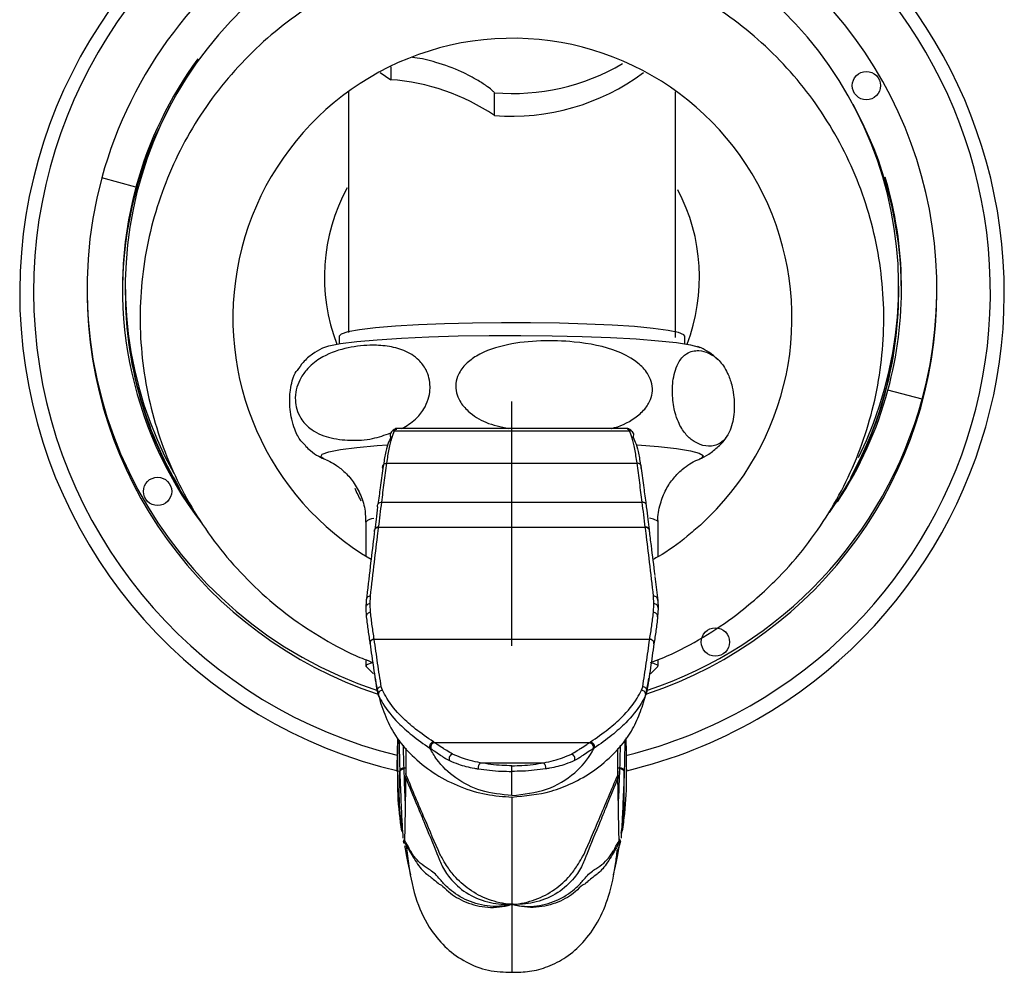
# Model space of a CAD drawing. Units: millimetres. Extents: x 112 to 200, y -58 to 237.
# Drawn here: x 114 to 148, y -58 to -25 of the extents above; entities that cross this region are included whole.
import ezdxf

# ---------------------------------------------------------------- set-up
doc = ezdxf.new("R2010")
doc.units = ezdxf.units.MM

msp = doc.modelspace()

# ---------------------------------------------------------------- linework, layer by layer
at = {"color": 7, "linetype": 'Continuous', "lineweight": 25}
for p, q in [((126.29, -26.708), (126.658, -26.967)), ((126.658, -26.512), (126.658, -26.967)), ((125.164, -27.397), (125.164, -35.881)), ((130.318, -28.228), (130.318, -27.426)), ((136.714, -36.057), (136.714, -27.39)), ((117.667, -30.752), (116.46, -30.426)), ((115.939, -34.334), (115.939, -34.45)), ((117.289, -34.253), (117.289, -34.432)), ((144.589, -34.432), (144.589, -34.253)), ((145.939, -34.45), (145.939, -34.334)), ((124.839, -36.012), (124.839, -36.286)), ((137.039, -36.286), (137.039, -36.012)), ((145.418, -38.241), (144.211, -37.915)), ((135.008, -39.27), (126.87, -39.27)), ((126.717, -39.349), (126.72, -39.346)), ((126.788, -39.351), (126.824, -39.304)), ((126.788, -39.351), (135.09, -39.351)), ((126.824, -39.304), (126.833, -39.295)), ((135.053, -39.304), (135.045, -39.295)), ((135.09, -39.351), (135.053, -39.304)), ((135.161, -39.349), (135.158, -39.346)), ((126.522, -40.497), (126.522, -40.497)), ((126.522, -40.497), (135.356, -40.497)), ((135.356, -40.497), (135.356, -40.497)), ((126.342, -41.872), (126.342, -41.872)), ((126.342, -41.872), (135.536, -41.872)), ((135.536, -41.872), (135.536, -41.872)), ((125.784, -42.572), (125.784, -43.78)), ((136.094, -43.798), (136.094, -42.572)), ((126.231, -42.759), (126.232, -42.754)), ((126.232, -42.754), (135.646, -42.754)), ((135.646, -42.759), (135.646, -42.754)), ((135.984, -44.49), (136.085, -45.344)), ((125.793, -45.344), (125.78, -45.615)), ((125.928, -45.456), (125.941, -45.188)), ((125.946, -45.762), (125.928, -45.456)), ((135.932, -45.762), (135.95, -45.456)), ((135.95, -45.456), (135.936, -45.188)), ((136.085, -45.344), (136.098, -45.615)), ((125.78, -45.615), (125.797, -45.922)), ((136.098, -45.615), (136.08, -45.922)), ((126.076, -46.709), (126.076, -46.706)), ((126.076, -46.709), (135.802, -46.709)), ((135.802, -46.709), (135.802, -46.706)), ((125.784, -47.429), (125.784, -47.652)), ((136.094, -47.652), (136.094, -47.427)), ((125.799, -47.683), (126.049, -47.931)), ((135.829, -47.931), (136.078, -47.683)), ((126.178, -48.556), (126.221, -48.689)), ((126.365, -48.509), (126.325, -48.384)), ((135.513, -48.509), (135.553, -48.384)), ((135.7, -48.556), (135.657, -48.689)), ((128.202, -50.356), (133.676, -50.356)), ((127.208, -51.4), (127.201, -50.554)), ((134.67, -51.4), (134.676, -50.559)), ((129.818, -51.069), (132.06, -51.069)), ((127.129, -51.28), (127.128, -51.249)), ((127.205, -51.5), (127.208, -51.4)), ((130.939, -51.371), (130.939, -51.172)), ((134.673, -51.5), (134.67, -51.4)), ((134.749, -51.28), (134.75, -51.249)), ((127.187, -51.553), (127.187, -51.563)), ((127.19, -52.08), (127.198, -51.612)), ((127.198, -51.6), (127.205, -51.5)), ((127.198, -51.612), (127.198, -51.6)), ((134.68, -51.6), (134.673, -51.5)), ((134.68, -51.612), (134.68, -51.6)), ((134.688, -52.08), (134.68, -51.612)), ((126.981, -52.946), (127.079, -53.552)), ((127.046, -53.469), (127.002, -52.945)), ((134.799, -53.552), (134.897, -52.946)), ((127.096, -53.838), (127.117, -53.897)), ((127.136, -53.874), (127.141, -53.867)), ((127.148, -53.89), (127.141, -53.867)), ((134.73, -53.89), (134.737, -53.867)), ((134.741, -53.874), (134.737, -53.867)), ((127.117, -53.901), (127.118, -53.902)), ((127.136, -53.874), (127.148, -53.89)), ((134.741, -53.874), (134.73, -53.89)), ((134.761, -53.901), (134.759, -53.902))]:
    msp.add_line(p, q, dxfattribs=at)
at = {"color": 7, "linetype": 'Continuous'}
msp.add_line((130.939, -46.942), (130.939, -38.316), dxfattribs=at)
at = {"color": 8, "linetype": 'Continuous', "lineweight": 25}
for p, q in [((126.833, -39.295), (126.872, -39.299)), ((135.045, -39.295), (135.006, -39.299)), ((127.128, -51.249), (127.207, -51.249)), ((134.671, -51.249), (134.75, -51.249))]:
    msp.add_line(p, q, dxfattribs=at)
at = {"color": 7, "linetype": 'Continuous', "lineweight": 25, "flags": 128}
for points in [[(128.557, -35.577), (127.642, -35.614), (126.822, -35.663), (126.121, -35.722), (125.558, -35.789), (125.15, -35.863), (124.908, -35.941), (124.839, -36.012)], [(137.039, -36.012), (137.006, -35.963), (136.812, -35.884), (136.448, -35.809), (135.927, -35.74), (135.262, -35.678), (134.472, -35.626), (133.581, -35.586), (132.614, -35.557), (131.598, -35.542), (130.564, -35.54), (129.54, -35.552), (128.557, -35.577)], [(124.299, -36.416), (124.478, -36.359), (124.887, -36.279), (125.462, -36.205), (126.186, -36.139), (127.04, -36.083), (128, -36.039), (129.04, -36.008), (130.132, -35.991), (131.246, -35.988), (132.352, -35.999), (133.419, -36.024), (134.418, -36.062), (135.323, -36.113), (136.108, -36.174), (136.752, -36.244), (137.237, -36.322), (137.551, -36.405), (137.575, -36.415)], [(124.301, -40.344), (124.194, -40.268), (124.244, -40.182), (124.478, -40.098), (124.887, -40.017), (125.462, -39.943), (126.186, -39.878), (126.55, -39.852)], [(135.357, -39.854), (136.108, -39.913), (136.752, -39.983), (137.237, -40.061), (137.551, -40.144), (137.684, -40.23), (137.634, -40.316), (137.572, -40.346)], [(125.799, -47.683), (125.795, -47.678), (125.82, -47.604), (126.017, -47.533)], [(135.882, -47.538), (135.932, -47.552), (136.083, -47.625), (136.078, -47.683)], [(134.67, -51.4), (134.681, -51.376), (134.684, -51.359)], [(127.198, -51.612), (127.188, -51.583), (127.187, -51.563)], [(127.205, -51.5), (127.194, -51.473), (127.192, -51.448)], [(134.68, -51.612), (134.69, -51.583), (134.691, -51.563)], [(134.685, -51.448), (134.685, -51.445), (134.685, -51.444)], [(127.157, -53.815), (127.147, -53.78), (127.146, -53.753)], [(134.72, -53.815), (134.73, -53.78), (134.732, -53.753)]]:
    msp.add_lwpolyline(points, dxfattribs=at)
at = {"color": 8, "linetype": 'Continuous', "lineweight": 25, "flags": 128}
for points in [[(136.094, -42.572), (136.083, -42.546), (135.932, -42.473), (135.794, -42.438)], [(127.198, -51.6), (127.189, -51.571), (127.187, -51.548)], [(134.673, -51.5), (134.684, -51.473), (134.685, -51.448)], [(134.68, -51.6), (134.689, -51.571), (134.691, -51.549)]]:
    msp.add_lwpolyline(points, dxfattribs=at)
at = {"color": 7, "linetype": 'Continuous', "lineweight": 25}
for centre in [(143.45, -27.174), (118.429, -41.492), (138.12, -46.806)]:
    msp.add_circle(centre, 0.5, dxfattribs=at)
for centre, radius, start, end in [((130.878, -34.499), 17.316, 115.9777, 256.9336), ((131.009, -34.496), 17.309, 299.7261, 63.7992), ((130.894, -34.351), 14.958, 120.7342, 164.7912), ((131, -34.336), 14.937, 344.8445, 59.9014), ((130.998, -34.252), 13.589, 333.5786, 59.4007), ((130.876, -34.251), 13.586, 122.6938, 209.0641), ((130.956, -35.372), 9.868, 312.2298, 239.6294), ((130.881, -34.341), 13.693, 143.6554, 164.805), ((130.939, -19.683), 7.769, 265.4138, 300.1904), ((130.94, -20.487), 7.766, 265.4086, 306.6965), ((126.123, -34.462), 7.515, 56.0647, 85.9171), ((130.866, -34.463), 13.677, 151.0482, 179.9952), ((131.012, -34.463), 13.676, 0.0042, 28.9523), ((130.89, -34.329), 14.949, 164.8678, 251.6968), ((131.019, -34.334), 13.67, 344.8099, 16.6888), ((130.866, -34.334), 13.677, 164.8182, 217.1563), ((130.899, -34.436), 14.96, 180.0537, 251.5934), ((130.868, -34.431), 13.579, 180.0056, 210.8337), ((130.98, -34.437), 14.959, 288.4032, 359.9496), ((131.012, -34.431), 13.577, 331.0835, 359.9955), ((131, -34.328), 13.689, 326.6024, 344.8072), ((130.97, -34.308), 14.974, 288.4952, 344.7733), ((126.787, -39.499), 0.149, 148.3548, 212.4064), ((126.832, -39.444), 0.149, 89.8265, 140.2395), ((135.046, -39.444), 0.149, 39.7859, 90.1735), ((135.091, -39.499), 0.149, 327.5949, 30.8923), ((128.332, -40.257), 3.143, 200.9042, 209.9201), ((126.224, -42.896), 0.143, 86.6747, 170.0802), ((135.654, -42.896), 0.143, 10.4008, 93.3125), ((125.921, -45.599), 0.143, 87.3505, 186.4831), ((125.932, -45.327), 0.139, 86.0173, 186.7823), ((135.946, -45.327), 0.139, 353.2177, 93.9827), ((135.956, -45.599), 0.143, 353.5169, 92.6495), ((125.941, -45.907), 0.145, 88.2706, 186.2396), ((135.937, -45.907), 0.145, 353.7604, 91.7294), ((126.073, -46.855), 0.146, 88.8027, 186.3752), ((135.805, -46.855), 0.146, 353.6248, 91.1973), ((126.322, -48.53), 0.146, 88.8943, 190.315), ((126.371, -48.661), 0.152, 92.1186, 190.4333), ((135.507, -48.661), 0.152, 349.5667, 87.8814), ((135.556, -48.53), 0.146, 349.685, 91.1057), ((130.944, -34.412), 17.413, 283.4645, 299.7772), ((128.891, -50.923), 0.172, 106.0483, 202.0596), ((129.999, -51.246), 0.253, 135.6139, 188.748), ((131.879, -51.246), 0.253, 351.252, 44.3861), ((132.987, -50.923), 0.172, 337.9404, 73.9517), ((127.118, -51.39), 0.141, 85.7726, 172.9464), ((134.76, -51.39), 0.141, 7.0536, 94.2274)]:
    msp.add_arc(centre, radius, start, end, dxfattribs=at)
at = {"color": 8, "linetype": 'Continuous', "lineweight": 25}
for centre, radius, start, end in [((130.878, -34.453), 16.827, 117.1781, 256.2883), ((131.008, -34.45), 16.82, 299.7228, 62.8441), ((130.902, -33.933), 6.583, 151.3576, 201.0703), ((130.976, -33.933), 6.582, 338.9291, 27.9337), ((130.869, -34.468), 13.58, 179.9259, 214.367), ((131.009, -34.468), 13.58, 325.0973, 0.0737), ((126.786, -39.499), 0.149, 89.5023, 148.2111), ((126.824, -39.453), 0.149, 89.6944, 134.2664), ((135.054, -39.453), 0.149, 45.7477, 90.3056), ((135.091, -39.499), 0.149, 31.0356, 90.4986), ((126.106, -42.902), 0.461, 95.3778, 134.3779), ((130.944, -34.369), 16.922, 283.873, 299.7772), ((127.26, -53.856), 0.15, 141.6006, 197.6377), ((127.261, -53.856), 0.15, 142.8273, 197.7133), ((134.618, -53.856), 0.15, 342.3623, 39.2267), ((134.616, -53.856), 0.15, 342.2867, 36.9702)]:
    msp.add_arc(centre, radius, start, end, dxfattribs=at)
at = {"color": 7, "linetype": 'Continuous', "lineweight": 25}
for points, knots in [([(126.503, -23.059), (126.267, -23.141), (125.577, -23.378), (124.496, -23.931), (123.277, -24.7), (122.153, -25.604), (121.134, -26.624), (120.233, -27.751), (119.46, -28.969), (118.826, -30.264), (118.338, -31.62), (118.001, -33.022), (117.821, -34.453), (117.797, -35.894), (117.933, -37.33), (118.224, -38.742), (118.669, -40.113), (119.261, -41.428), (119.994, -42.67), (120.858, -43.825), (121.844, -44.877), (122.938, -45.817), (124.132, -46.623), (125.171, -47.2), (125.829, -47.451), (126.038, -47.531)], [0, 0, 0, 0, 0.023654, 0.06914, 0.114626, 0.160111, 0.205596, 0.251081, 0.296564, 0.342048, 0.38753, 0.433012, 0.478494, 0.523976, 0.569457, 0.614938, 0.66042, 0.705901, 0.751383, 0.796865, 0.842348, 0.887831, 0.933315, 0.978799, 1, 1, 1, 1]), ([(139.775, -45.082), (139.971, -44.898), (140.516, -44.383), (141.32, -43.45), (142.143, -42.267), (142.83, -40.998), (143.374, -39.663), (143.768, -38.276), (144.008, -36.854), (144.09, -35.415), (144.015, -33.975), (143.782, -32.552), (143.394, -31.164), (142.857, -29.826), (142.176, -28.554), (141.36, -27.366), (140.418, -26.273), (139.362, -25.291), (138.206, -24.427), (136.959, -23.708), (136.008, -23.249), (135.464, -23.079), (135.378, -23.052)], [0, 0, 0, 0, 0.029928, 0.083249, 0.136587, 0.189925, 0.243262, 0.296599, 0.349935, 0.403271, 0.456606, 0.509942, 0.563277, 0.616613, 0.669948, 0.723285, 0.776621, 0.829959, 0.883297, 0.936635, 0.989975, 1, 1, 1, 1]), ([(130.318, -27.426), (130.305, -27.407), (130.279, -27.369), (130.072, -27.207), (129.709, -26.966), (129.089, -26.637), (128.321, -26.355), (127.702, -26.209), (127.454, -26.183), (127.425, -26.18)], [0, 0, 0, 0, 0.102706, 0.204975, 0.3332459, 0.5152371, 0.7669008, 0.9729429, 1, 1, 1, 1]), ([(128.048, -37.807), (128.04, -37.698), (128.024, -37.48), (127.889, -37.143), (127.603, -36.771), (127.126, -36.493), (126.536, -36.35), (125.836, -36.318), (125.031, -36.42), (124.262, -36.696), (123.725, -37.124), (123.45, -37.522), (123.311, -37.897), (123.276, -38.264), (123.338, -38.621), (123.505, -38.979), (123.879, -39.367), (124.482, -39.626), (125.234, -39.705), (125.975, -39.673), (126.447, -39.505), (126.659, -39.429)], [0, 0, 0, 0, 0.023092, 0.046082, 0.08284, 0.14438, 0.207427, 0.271888, 0.364462, 0.459814, 0.515024, 0.548881, 0.575212, 0.601742, 0.624183, 0.6526, 0.694505, 0.768918, 0.849744, 0.932438, 1, 1, 1, 1]), ([(124.352, -36.399), (124.309, -36.415), (124.172, -36.469), (123.892, -36.64), (123.577, -36.899), (123.422, -37.13), (123.354, -37.231)], [0, 0, 0, 0, 0.135199, 0.438061, 0.753194, 1, 1, 1, 1]), ([(134.443, -39.27), (134.447, -39.269), (134.745, -39.212), (135.169, -38.999), (135.623, -38.624), (135.837, -38.285), (135.913, -37.941), (135.87, -37.616), (135.704, -37.269), (135.324, -36.873), (134.458, -36.416), (133.27, -36.202), (131.953, -36.154), (130.781, -36.28), (129.871, -36.564), (129.305, -36.978), (129.049, -37.314), (128.941, -37.678), (128.963, -38.009), (129.108, -38.356), (129.447, -38.743), (130.035, -39.111), (130.547, -39.215), (130.819, -39.27)], [0, 0, 0, 0, 0.000765, 0.070302, 0.106289, 0.13612, 0.160503, 0.18493, 0.208843, 0.246173, 0.307134, 0.429393, 0.520317, 0.611086, 0.701752, 0.736737, 0.771996, 0.796809, 0.821695, 0.845381, 0.880588, 0.936546, 1, 1, 1, 1]), ([(138.207, -36.846), (138.181, -36.818), (138.064, -36.693), (137.829, -36.543), (137.614, -36.426), (137.517, -36.39), (137.503, -36.385)], [0, 0, 0, 0, 0.119191, 0.525583, 0.930776, 1, 1, 1, 1]), ([(136.603, -37.949), (136.606, -38.06), (136.614, -38.281), (136.675, -38.644), (136.807, -39.072), (137.026, -39.443), (137.297, -39.702), (137.618, -39.871), (137.988, -39.926), (138.341, -39.801), (138.587, -39.479), (138.714, -39.135), (138.777, -38.786), (138.793, -38.426), (138.765, -38.057), (138.688, -37.666), (138.516, -37.205), (138.24, -36.829), (137.894, -36.596), (137.509, -36.496), (137.149, -36.559), (136.868, -36.829), (136.711, -37.167), (136.631, -37.499), (136.605, -37.769), (136.603, -37.914), (136.603, -37.949)], [0, 0, 0, 0, 0.019334, 0.038583, 0.069359, 0.120884, 0.173671, 0.227643, 0.305152, 0.384986, 0.431212, 0.459559, 0.481605, 0.503818, 0.522607, 0.546399, 0.581485, 0.643789, 0.711461, 0.780698, 0.863924, 0.917994, 0.950139, 0.974349, 0.993765, 1, 1, 1, 1]), ([(123.666, -39.879), (123.605, -39.831), (123.465, -39.721), (123.291, -39.386), (123.164, -38.985), (123.1, -38.605), (123.085, -38.239), (123.113, -37.881), (123.191, -37.536), (123.277, -37.3), (123.343, -37.238), (123.352, -37.23)], [0, 0, 0, 0, 0.1485755, 0.3436725, 0.4633116, 0.5563565, 0.6501061, 0.7294051, 0.8298205, 0.977899, 1, 1, 1, 1]), ([(127.056, -39.27), (127.219, -39.175), (127.5, -39.013), (127.813, -38.634), (127.986, -38.269), (128.043, -37.988), (128.047, -37.842), (128.048, -37.807)], [0, 0, 0, 0, 0.35424, 0.607367, 0.798008, 0.950901, 1, 1, 1, 1]), ([(126.881, -39.279), (126.874, -39.275), (126.846, -39.261), (126.821, -39.283), (126.803, -39.298)], [0, 0, 0, 0, 0.262247, 1, 1, 1, 1]), ([(135.086, -39.303), (135.067, -39.285), (135.039, -39.261), (135.007, -39.276), (134.998, -39.281)], [0, 0, 0, 0, 0.716641, 1, 1, 1, 1]), ([(126.661, -39.579), (126.594, -39.732), (126.496, -39.955), (126.409, -40.508), (126.382, -40.679)], [0, 0, 0, 0, 0.69073, 1, 1, 1, 1]), ([(126.522, -40.497), (126.548, -40.321), (126.632, -39.753), (126.724, -39.515), (126.788, -39.351)], [0, 0, 0, 0, 0.309307, 1, 1, 1, 1]), ([(135.356, -40.497), (135.33, -40.321), (135.245, -39.753), (135.153, -39.515), (135.09, -39.351)], [0, 0, 0, 0, 0.309307, 1, 1, 1, 1]), ([(135.217, -39.579), (135.284, -39.732), (135.382, -39.955), (135.469, -40.508), (135.496, -40.679)], [0, 0, 0, 0, 0.69073, 1, 1, 1, 1]), ([(137.496, -40.374), (137.521, -40.366), (137.636, -40.325), (137.895, -40.185), (138.228, -39.916), (138.459, -39.684), (138.534, -39.53), (138.537, -39.525)], [0, 0, 0, 0, 0.0799965, 0.3701243, 0.6688239, 0.9880484, 1, 1, 1, 1]), ([(123.652, -39.894), (123.708, -39.949), (123.855, -40.097), (124.112, -40.257), (124.283, -40.333), (124.364, -40.37)], [0, 0, 0, 0, 0.242462, 0.642174, 1, 1, 1, 1]), ([(124.377, -40.377), (124.402, -40.386), (124.475, -40.415), (124.708, -40.541), (125.026, -40.784), (125.355, -41.152), (125.617, -41.633), (125.77, -42.125), (125.768, -42.448), (125.768, -42.577)], [0, 0, 0, 0, 0.068503, 0.200839, 0.346947, 0.513229, 0.691906, 0.877499, 1, 1, 1, 1]), ([(126.342, -41.872), (126.371, -41.644), (126.431, -41.185), (126.491, -40.727), (126.522, -40.497)], [0, 0, 0, 0, 0.497122, 1, 1, 1, 1]), ([(126.382, -40.679), (126.38, -40.675), (126.376, -40.664), (126.371, -40.638), (126.373, -40.6), (126.392, -40.557), (126.426, -40.523), (126.471, -40.5), (126.505, -40.498), (126.522, -40.497)], [0, 0, 0, 0, 0.054119, 0.126622, 0.301301, 0.475977, 0.650651, 0.825326, 1, 1, 1, 1]), ([(135.496, -40.679), (135.498, -40.675), (135.502, -40.664), (135.507, -40.638), (135.505, -40.6), (135.485, -40.557), (135.451, -40.523), (135.407, -40.5), (135.373, -40.498), (135.356, -40.497)], [0, 0, 0, 0, 0.054119, 0.126622, 0.301301, 0.475977, 0.650651, 0.825326, 1, 1, 1, 1]), ([(135.536, -41.872), (135.507, -41.644), (135.447, -41.185), (135.386, -40.727), (135.356, -40.497)], [0, 0, 0, 0, 0.497122, 1, 1, 1, 1]), ([(136.097, -42.568), (136.096, -42.56), (136.072, -42.347), (136.161, -41.945), (136.354, -41.428), (136.631, -41.019), (136.933, -40.716), (137.214, -40.515), (137.414, -40.41), (137.479, -40.385), (137.499, -40.377)], [0, 0, 0, 0, 0.00824, 0.206372, 0.383356, 0.544053, 0.690383, 0.822175, 0.943192, 1, 1, 1, 1]), ([(126.382, -40.679), (126.35, -40.907), (126.292, -41.329), (126.235, -41.751), (126.209, -41.945)], [0, 0, 0, 0, 0.5402912, 1, 1, 1, 1]), ([(135.496, -40.679), (135.528, -40.907), (135.586, -41.329), (135.642, -41.751), (135.668, -41.945)], [0, 0, 0, 0, 0.540291, 1, 1, 1, 1]), ([(126.197, -42.039), (126.178, -42.187), (126.144, -42.455), (126.11, -42.721), (126.095, -42.84)], [0, 0, 0, 0, 0.550517, 1, 1, 1, 1]), ([(126.197, -42.039), (126.196, -42.034), (126.19, -42.013), (126.192, -41.976), (126.212, -41.932), (126.246, -41.898), (126.291, -41.875), (126.325, -41.873), (126.342, -41.872)], [0, 0, 0, 0, 0.058589, 0.259365, 0.444525, 0.629684, 0.814842, 1, 1, 1, 1]), ([(126.232, -42.754), (126.25, -42.609), (126.287, -42.317), (126.323, -42.021), (126.342, -41.872)], [0, 0, 0, 0, 0.495967, 1, 1, 1, 1]), ([(135.681, -42.039), (135.682, -42.034), (135.687, -42.013), (135.685, -41.976), (135.666, -41.932), (135.631, -41.898), (135.587, -41.875), (135.553, -41.873), (135.536, -41.872)], [0, 0, 0, 0, 0.058589, 0.259365, 0.444525, 0.629684, 0.814842, 1, 1, 1, 1]), ([(135.646, -42.754), (135.628, -42.609), (135.591, -42.317), (135.554, -42.021), (135.536, -41.872)], [0, 0, 0, 0, 0.495967, 1, 1, 1, 1]), ([(135.681, -42.039), (135.7, -42.187), (135.734, -42.455), (135.768, -42.721), (135.783, -42.84)], [0, 0, 0, 0, 0.550517, 1, 1, 1, 1]), ([(137.588, -42.679), (137.435, -42.811), (136.969, -43.217), (136.414, -43.634), (135.982, -43.858), (135.92, -43.891)], [0, 0, 0, 0, 0.294083, 0.897971, 1, 1, 1, 1]), ([(126.085, -42.92), (126.085, -42.92), (126.076, -42.986), (126.025, -43.397), (125.927, -44.213), (125.84, -44.945), (125.793, -45.344)], [0, 0, 0, 0, 0.0000049, 0.0807083, 0.499675, 1, 1, 1, 1]), ([(125.941, -45.188), (125.988, -44.79), (126.075, -44.057), (126.172, -43.239), (126.223, -42.826), (126.231, -42.759)], [0, 0, 0, 0, 0.5003481, 0.9193027, 1, 1, 1, 1]), ([(126.085, -42.92), (126.083, -42.91), (126.08, -42.89), (126.085, -42.859), (126.096, -42.831), (126.115, -42.806), (126.138, -42.785), (126.167, -42.77), (126.198, -42.76), (126.22, -42.76), (126.231, -42.759)], [0, 0, 0, 0, 0.125, 0.25, 0.375, 0.5, 0.625, 0.75, 0.875, 1, 1, 1, 1]), ([(135.936, -45.188), (135.889, -44.79), (135.803, -44.057), (135.706, -43.239), (135.655, -42.826), (135.646, -42.759)], [0, 0, 0, 0, 0.500348, 0.919303, 1, 1, 1, 1]), ([(135.989, -44.454), (135.947, -44.107), (135.883, -43.59), (135.815, -43.052), (135.793, -42.873)], [0, 0, 0, 0, 0.669073, 1, 1, 1, 1]), ([(135.829, -47.535), (136.079, -47.438), (136.776, -47.166), (137.848, -46.56), (138.915, -45.832), (139.526, -45.299), (139.775, -45.082)], [0, 0, 0, 0, 0.171856, 0.479976, 0.788092, 1, 1, 1, 1]), ([(126.076, -46.706), (126.051, -46.549), (126.003, -46.237), (125.965, -45.92), (125.946, -45.762)], [0, 0, 0, 0, 0.501025, 1, 1, 1, 1]), ([(135.802, -46.706), (135.826, -46.549), (135.875, -46.237), (135.913, -45.92), (135.932, -45.762)], [0, 0, 0, 0, 0.501025, 1, 1, 1, 1]), ([(125.797, -45.922), (125.816, -46.081), (125.854, -46.398), (125.905, -46.712), (125.927, -46.868), (125.927, -46.868)], [0, 0, 0, 0, 0.49966, 0.999988, 1, 1, 1, 1]), ([(136.08, -45.922), (136.062, -46.081), (136.024, -46.398), (135.972, -46.712), (135.95, -46.868), (135.95, -46.868)], [0, 0, 0, 0, 0.4996599, 0.9999878, 1, 1, 1, 1]), ([(125.928, -46.871), (125.968, -47.154), (126.048, -47.722), (126.135, -48.278), (126.178, -48.556)], [0, 0, 0, 0, 0.499019, 1, 1, 1, 1]), ([(126.325, -48.384), (126.282, -48.109), (126.196, -47.558), (126.116, -46.992), (126.076, -46.709)], [0, 0, 0, 0, 0.500919, 1, 1, 1, 1]), ([(135.553, -48.384), (135.596, -48.109), (135.682, -47.558), (135.762, -46.992), (135.802, -46.709)], [0, 0, 0, 0, 0.500919, 1, 1, 1, 1]), ([(135.95, -46.871), (135.91, -47.154), (135.83, -47.722), (135.743, -48.278), (135.7, -48.556)], [0, 0, 0, 0, 0.499019, 1, 1, 1, 1]), ([(126.105, -48.075), (126.144, -48.29), (126.229, -48.765), (126.477, -49.476), (126.869, -50.242), (127.495, -50.924), (128.258, -51.509), (129.126, -51.94), (130.045, -52.218), (130.637, -52.257), (130.939, -52.277)], [0, 0, 0, 0, 0.084769, 0.187412, 0.301571, 0.4267, 0.560136, 0.700764, 0.847212, 1, 1, 1, 1]), ([(130.939, -52.277), (131.402, -52.236), (132.12, -52.171), (133.084, -51.796), (133.846, -51.362), (134.566, -50.747), (135.132, -50.061), (135.455, -49.337), (135.658, -48.729), (135.735, -48.292), (135.771, -48.083)], [0, 0, 0, 0, 0.212645, 0.329867, 0.455427, 0.588187, 0.726902, 0.821146, 0.914486, 1, 1, 1, 1]), ([(128.164, -50.331), (127.949, -50.181), (127.54, -49.897), (126.965, -49.387), (126.588, -48.927), (126.416, -48.604), (126.365, -48.509)], [0, 0, 0, 0, 0.264317, 0.501816, 0.853429, 1, 1, 1, 1]), ([(133.713, -50.331), (133.929, -50.181), (134.338, -49.897), (134.913, -49.387), (135.29, -48.927), (135.462, -48.604), (135.513, -48.509)], [0, 0, 0, 0, 0.264317, 0.501816, 0.853429, 1, 1, 1, 1]), ([(126.221, -48.689), (126.272, -48.785), (126.447, -49.113), (126.83, -49.592), (127.419, -50.115), (127.818, -50.403), (128.043, -50.551), (128.043, -50.551)], [0, 0, 0, 0, 0.14667, 0.498588, 0.73605, 0.999995, 1, 1, 1, 1]), ([(135.657, -48.689), (135.605, -48.785), (135.431, -49.113), (135.048, -49.592), (134.459, -50.115), (134.06, -50.403), (133.835, -50.551), (133.835, -50.551)], [0, 0, 0, 0, 0.14667, 0.498588, 0.73605, 0.999995, 1, 1, 1, 1]), ([(126.891, -51.38), (126.891, -51.223), (126.891, -50.907), (126.9, -50.508), (126.909, -50.281), (126.912, -50.224)], [0, 0, 0, 0, 0.4236, 0.856525, 1, 1, 1, 1]), ([(126.91, -50.222), (126.902, -50.426), (126.892, -50.707), (126.895, -50.982), (126.896, -51.058)], [0, 0, 0, 0, 0.727228, 1, 1, 1, 1]), ([(126.954, -50.273), (126.958, -50.512), (126.964, -50.916), (126.974, -51.24), (126.978, -51.372)], [0, 0, 0, 0, 0.591596, 1, 1, 1, 1]), ([(128.164, -50.331), (128.153, -50.334), (128.131, -50.34), (128.1, -50.359), (128.073, -50.384), (128.052, -50.415), (128.037, -50.449), (128.031, -50.485), (128.032, -50.52), (128.039, -50.541), (128.043, -50.551)], [0, 0, 0, 0, 0.125, 0.25, 0.375, 0.500001, 0.625, 0.75, 0.875, 1, 1, 1, 1]), ([(128.202, -50.356), (128.198, -50.354), (128.186, -50.345), (128.173, -50.337), (128.164, -50.331)], [0, 0, 0, 0, 0.301052, 1, 1, 1, 1]), ([(128.843, -50.758), (128.775, -50.719), (128.674, -50.661), (128.573, -50.597), (128.533, -50.572), (128.524, -50.566), (128.445, -50.516), (128.339, -50.446), (128.233, -50.377), (128.202, -50.356)], [0, 0, 0, 0, 0.300013, 0.441337, 0.476667, 0.4855, 0.487708, 0.848441, 1, 1, 1, 1]), ([(133.035, -50.758), (133.103, -50.719), (133.204, -50.661), (133.305, -50.597), (133.345, -50.572), (133.354, -50.566), (133.433, -50.516), (133.539, -50.446), (133.644, -50.377), (133.676, -50.356)], [0, 0, 0, 0, 0.300013, 0.441337, 0.476667, 0.4855, 0.487708, 0.848441, 1, 1, 1, 1]), ([(133.676, -50.356), (133.679, -50.354), (133.692, -50.345), (133.705, -50.337), (133.714, -50.331)], [0, 0, 0, 0, 0.301052, 1, 1, 1, 1]), ([(134.924, -50.243), (134.92, -50.493), (134.914, -50.907), (134.904, -51.24), (134.9, -51.372)], [0, 0, 0, 0, 0.601762, 1, 1, 1, 1]), ([(134.986, -51.104), (134.986, -51.02), (134.983, -50.721), (134.973, -50.412), (134.966, -50.19)], [0, 0, 0, 0, 0.281409, 1, 1, 1, 1]), ([(128.043, -50.551), (128.043, -50.551), (128.043, -50.551), (128.052, -50.557), (128.064, -50.565), (128.077, -50.573), (128.081, -50.576)], [0, 0, 0, 0, 0.0003697, 0.0010063, 0.698667, 1, 1, 1, 1]), ([(130.939, -52.221), (130.569, -52.188), (129.86, -52.123), (128.942, -51.642), (128.348, -51.088), (128.12, -50.686), (128.043, -50.551)], [0, 0, 0, 0, 0.3073841, 0.5899003, 0.8625936, 1, 1, 1, 1]), ([(128.081, -50.576), (128.112, -50.596), (128.15, -50.621), (128.187, -50.646), (128.194, -50.65), (128.194, -50.65)], [0, 0, 0, 0, 0.825393, 0.999877, 1, 1, 1, 1]), ([(128.194, -50.65), (128.194, -50.65), (128.262, -50.696), (128.332, -50.743), (128.405, -50.791), (128.415, -50.797), (128.455, -50.824), (128.532, -50.874), (128.603, -50.918), (128.643, -50.943), (128.643, -50.943)], [0, 0, 0, 0, 0.0000327, 0.4752399, 0.4784396, 0.4912393, 0.5424525, 0.7475161, 0.9999673, 1, 1, 1, 1]), ([(130.939, -52.221), (131.356, -52.178), (132.168, -52.094), (133.155, -51.492), (133.644, -50.915), (133.813, -50.593), (133.835, -50.551)], [0, 0, 0, 0, 0.346881, 0.675979, 0.957671, 1, 1, 1, 1]), ([(133.684, -50.65), (133.684, -50.65), (133.616, -50.696), (133.546, -50.743), (133.473, -50.791), (133.463, -50.797), (133.422, -50.824), (133.345, -50.874), (133.275, -50.918), (133.235, -50.943), (133.235, -50.943)], [0, 0, 0, 0, 0.0000327, 0.4752399, 0.4784396, 0.4912393, 0.5424525, 0.7475161, 0.9999673, 1, 1, 1, 1]), ([(133.797, -50.576), (133.766, -50.596), (133.728, -50.621), (133.691, -50.646), (133.684, -50.65), (133.684, -50.65)], [0, 0, 0, 0, 0.825393, 0.999877, 1, 1, 1, 1]), ([(133.835, -50.551), (133.835, -50.551), (133.835, -50.551), (133.826, -50.557), (133.813, -50.565), (133.801, -50.573), (133.797, -50.576)], [0, 0, 0, 0, 0.0003697, 0.0010063, 0.698667, 1, 1, 1, 1]), ([(126.897, -51.013), (126.892, -51.416), (126.883, -52.328), (126.982, -53.069), (127.038, -53.483)], [0, 0, 0, 0, 0.441159, 1, 1, 1, 1]), ([(128.643, -50.943), (128.643, -50.943), (128.67, -50.957), (128.701, -50.972), (128.731, -50.987)], [0, 0, 0, 0, 0.000171, 1, 1, 1, 1]), ([(128.731, -50.987), (128.833, -51.032), (129.077, -51.14), (129.447, -51.235), (129.704, -51.277), (129.749, -51.285)], [0, 0, 0, 0, 0.370154, 0.89059, 1, 1, 1, 1]), ([(129.818, -51.069), (129.581, -51.016), (129.203, -50.931), (128.941, -50.805), (128.843, -50.758)], [0, 0, 0, 0, 0.627526, 1, 1, 1, 1]), ([(130.939, -51.172), (130.82, -51.17), (130.43, -51.164), (130.069, -51.108), (129.818, -51.069)], [0, 0, 0, 0, 0.304326, 1, 1, 1, 1]), ([(130.939, -51.172), (131.058, -51.17), (131.448, -51.164), (131.809, -51.108), (132.06, -51.069)], [0, 0, 0, 0, 0.304326, 1, 1, 1, 1]), ([(132.06, -51.069), (132.297, -51.016), (132.675, -50.931), (132.937, -50.805), (133.035, -50.758)], [0, 0, 0, 0, 0.6275258, 1, 1, 1, 1]), ([(133.146, -50.987), (133.045, -51.032), (132.801, -51.14), (132.431, -51.235), (132.174, -51.277), (132.129, -51.285)], [0, 0, 0, 0, 0.370154, 0.89059, 1, 1, 1, 1]), ([(133.235, -50.943), (133.235, -50.943), (133.207, -50.957), (133.177, -50.972), (133.146, -50.987)], [0, 0, 0, 0, 0.000171, 1, 1, 1, 1]), ([(134.84, -53.483), (134.896, -53.069), (134.995, -52.328), (134.986, -51.416), (134.981, -51.013)], [0, 0, 0, 0, 0.558841, 1, 1, 1, 1]), ([(126.978, -51.372), (126.978, -51.383), (126.979, -51.393), (126.979, -51.404), (126.979, -51.404)], [0, 0, 0, 0, 0.999443, 1, 1, 1, 1]), ([(126.979, -51.404), (126.981, -51.388), (126.986, -51.356), (127.021, -51.315), (127.07, -51.286), (127.109, -51.282), (127.129, -51.28)], [0, 0, 0, 0, 0.2500002, 0.5000002, 0.7500002, 1, 1, 1, 1]), ([(126.979, -51.404), (126.979, -51.404), (126.993, -51.794), (127.021, -52.498), (127.059, -53.299), (127.08, -53.581), (127.09, -53.722)], [0, 0, 0, 0, 0.000005, 0.329039, 0.665839, 1, 1, 1, 1]), ([(129.749, -51.285), (130.015, -51.318), (130.398, -51.366), (130.813, -51.37), (130.939, -51.371)], [0, 0, 0, 0, 0.6948239, 1, 1, 1, 1]), ([(132.129, -51.285), (131.863, -51.318), (131.479, -51.366), (131.065, -51.37), (130.939, -51.371)], [0, 0, 0, 0, 0.6948239, 1, 1, 1, 1]), ([(130.939, -52.221), (130.939, -52.173), (130.939, -52.113), (130.939, -52.022), (130.939, -51.93), (130.939, -51.684), (130.939, -51.476), (130.939, -51.371)], [0, 0, 0, 0, 0.5276255, 0.6596764, 0.7883124, 0.8931155, 1, 1, 1, 1]), ([(134.687, -51.444), (134.686, -51.436), (134.682, -51.414), (134.684, -51.38), (134.684, -51.358)], [0, 0, 0, 0, 0.36763, 1, 1, 1, 1]), ([(134.899, -51.404), (134.899, -51.404), (134.885, -51.794), (134.857, -52.498), (134.819, -53.299), (134.798, -53.581), (134.788, -53.722)], [0, 0, 0, 0, 0.000005, 0.329039, 0.665839, 1, 1, 1, 1]), ([(134.9, -51.372), (134.899, -51.383), (134.899, -51.393), (134.899, -51.404), (134.899, -51.404)], [0, 0, 0, 0, 0.999443, 1, 1, 1, 1]), ([(134.977, -51.597), (134.981, -51.528), (134.99, -51.378), (134.987, -51.201), (134.986, -51.104)], [0, 0, 0, 0, 0.454363, 1, 1, 1, 1]), ([(127.192, -51.448), (127.192, -51.455), (127.189, -51.491), (127.188, -51.523), (127.187, -51.548)], [0, 0, 0, 0, 0.197263, 1, 1, 1, 1]), ([(127.198, -51.612), (127.323, -51.916), (127.533, -52.424), (127.903, -53.328), (128.154, -53.932), (128.333, -54.378), (128.381, -54.498), (128.492, -54.783), (128.776, -55.207), (129.308, -55.693), (130.05, -56.006), (130.623, -56.073), (130.91, -56.061), (130.939, -56.06)], [0, 0, 0, 0, 0.1578, 0.264341, 0.467358, 0.470717, 0.491689, 0.528215, 0.611382, 0.736453, 0.8671, 0.986698, 1, 1, 1, 1]), ([(128.395, -54.291), (128.395, -54.291), (128.216, -53.881), (127.816, -52.957), (127.423, -52.02), (127.205, -51.5)], [0, 0, 0, 0, 0.000009, 0.444712, 1, 1, 1, 1]), ([(134.68, -51.612), (134.555, -51.916), (134.345, -52.424), (133.975, -53.328), (133.724, -53.932), (133.545, -54.378), (133.497, -54.498), (133.386, -54.783), (133.102, -55.207), (132.57, -55.693), (131.828, -56.006), (131.255, -56.073), (130.968, -56.061), (130.939, -56.06)], [0, 0, 0, 0, 0.1578, 0.264341, 0.467358, 0.470717, 0.491689, 0.528215, 0.611382, 0.736453, 0.8671, 0.986698, 1, 1, 1, 1]), ([(133.483, -54.291), (133.483, -54.291), (133.661, -53.881), (134.062, -52.957), (134.454, -52.02), (134.673, -51.5)], [0, 0, 0, 0, 0.000009, 0.444712, 1, 1, 1, 1]), ([(134.691, -51.549), (134.691, -51.543), (134.69, -51.512), (134.687, -51.477), (134.685, -51.448)], [0, 0, 0, 0, 0.179904, 1, 1, 1, 1]), ([(134.691, -51.563), (134.691, -51.56), (134.691, -51.556), (134.691, -51.552), (134.691, -51.551)], [0, 0, 0, 0, 0.832578, 1, 1, 1, 1]), ([(127.157, -53.815), (127.158, -53.769), (127.162, -53.613), (127.172, -53.119), (127.184, -52.426), (127.19, -52.08)], [0, 0, 0, 0, 0.173931, 0.586967, 1, 1, 1, 1]), ([(134.72, -53.815), (134.719, -53.769), (134.716, -53.613), (134.706, -53.119), (134.694, -52.426), (134.688, -52.08)], [0, 0, 0, 0, 0.173931, 0.586967, 1, 1, 1, 1]), ([(130.939, -52.277), (130.939, -52.725), (130.939, -53.664), (130.939, -54.972), (130.939, -55.697), (130.939, -56.06)], [0, 0, 0, 0, 0.313172, 0.656455, 1, 1, 1, 1]), ([(134.824, -53.48), (134.849, -53.375), (134.89, -53.199), (134.889, -53.019), (134.889, -52.946)], [0, 0, 0, 0, 0.596184, 1, 1, 1, 1]), ([(127.145, -53.753), (127.146, -53.754), (127.146, -53.757), (127.143, -53.765), (127.141, -53.769)], [0, 0, 0, 0, 0.461154, 1, 1, 1, 1]), ([(127.141, -53.867), (127.146, -53.856), (127.153, -53.841), (127.157, -53.82), (127.157, -53.815)], [0, 0, 0, 0, 0.759369, 1, 1, 1, 1]), ([(127.363, -54.185), (127.363, -54.185), (127.345, -54.152), (127.268, -54.008), (127.206, -53.899), (127.157, -53.815)], [0, 0, 0, 0, 0.00003, 0.2302, 1, 1, 1, 1]), ([(134.515, -54.185), (134.515, -54.185), (134.533, -54.152), (134.61, -54.008), (134.672, -53.899), (134.72, -53.815)], [0, 0, 0, 0, 0.00003, 0.2302, 1, 1, 1, 1]), ([(134.657, -54.149), (134.658, -54.162), (134.66, -54.209), (134.731, -53.994), (134.782, -53.838)], [0, 0, 0, 0, 0.271928, 1, 1, 1, 1]), ([(134.737, -53.867), (134.732, -53.856), (134.724, -53.841), (134.721, -53.82), (134.72, -53.815)], [0, 0, 0, 0, 0.7593694, 1, 1, 1, 1]), ([(134.735, -53.765), (134.735, -53.764), (134.732, -53.757), (134.732, -53.755), (134.733, -53.753)], [0, 0, 0, 0, 0.043159, 1, 1, 1, 1]), ([(134.737, -53.769), (134.738, -53.772), (134.738, -53.774), (134.734, -53.763), (134.734, -53.762)], [0, 0, 0, 0, 0.942658, 1, 1, 1, 1]), ([(134.736, -53.767), (134.736, -53.767), (134.736, -53.767), (134.735, -53.764), (134.735, -53.764)], [0, 0, 0, 0, 0.85578, 1, 1, 1, 1]), ([(127.118, -53.902), (127.119, -53.902), (127.122, -53.902), (127.129, -53.888), (127.136, -53.874)], [0, 0, 0, 0, 0.018302, 1, 1, 1, 1]), ([(127.148, -53.89), (127.215, -54.004), (127.36, -54.251), (127.703, -54.815), (127.991, -55.049), (128.224, -55.213), (128.359, -55.342), (128.373, -55.356), (128.373, -55.356)], [0, 0, 0, 0, 0.219316, 0.478227, 0.738015, 0.972786, 0.999995, 1, 1, 1, 1]), ([(127.149, -53.988), (127.156, -54.028), (127.224, -54.459), (127.293, -54.752), (127.355, -55.018)], [0, 0, 0, 0, 0.094349, 1, 1, 1, 1]), ([(127.201, -53.992), (127.231, -54.231), (127.308, -54.856), (127.522, -55.926), (127.993, -56.901), (128.608, -57.63), (129.293, -58.116), (130.081, -58.427), (130.657, -58.45), (130.939, -58.46)], [0, 0, 0, 0, 0.129071, 0.337307, 0.524018, 0.652458, 0.773565, 0.889151, 1, 1, 1, 1]), ([(130.939, -56.06), (130.932, -56.061), (130.646, -56.135), (130.055, -56.169), (129.236, -55.904), (128.687, -55.519), (128.406, -55.185), (128.153, -54.906), (127.901, -54.762), (127.633, -54.564), (127.458, -54.347), (127.363, -54.185), (127.363, -54.185)], [0, 0, 0, 0, 0.002623, 0.112687, 0.222269, 0.341247, 0.421315, 0.492139, 0.66271, 0.83174, 0.999996, 1, 1, 1, 1]), ([(130.939, -58.46), (131.149, -58.456), (131.603, -58.448), (132.25, -58.262), (132.895, -57.924), (133.494, -57.396), (134.006, -56.669), (134.399, -55.748), (134.575, -54.839), (134.638, -54.315), (134.658, -54.152)], [0, 0, 0, 0, 0.080098, 0.173576, 0.282634, 0.4092, 0.555249, 0.722997, 0.914174, 1, 1, 1, 1]), ([(130.939, -56.06), (130.946, -56.061), (131.232, -56.135), (131.823, -56.169), (132.642, -55.904), (133.191, -55.519), (133.472, -55.185), (133.725, -54.906), (133.977, -54.762), (134.245, -54.564), (134.42, -54.347), (134.515, -54.185), (134.515, -54.185)], [0, 0, 0, 0, 0.002623, 0.112687, 0.222269, 0.341247, 0.421315, 0.492139, 0.66271, 0.83174, 0.999996, 1, 1, 1, 1]), ([(134.73, -53.89), (134.663, -54.004), (134.518, -54.251), (134.174, -54.815), (133.887, -55.049), (133.654, -55.213), (133.519, -55.342), (133.505, -55.356), (133.505, -55.356)], [0, 0, 0, 0, 0.219316, 0.478227, 0.738015, 0.972786, 0.999995, 1, 1, 1, 1]), ([(134.523, -55.018), (134.585, -54.752), (134.653, -54.459), (134.722, -54.028), (134.729, -53.988)], [0, 0, 0, 0, 0.905651, 1, 1, 1, 1]), ([(134.759, -53.902), (134.759, -53.902), (134.756, -53.902), (134.748, -53.888), (134.741, -53.874)], [0, 0, 0, 0, 0.0183023, 1, 1, 1, 1]), ([(130.939, -56.06), (130.93, -56.059), (130.65, -56.046), (130.111, -55.931), (129.423, -55.566), (128.942, -55.126), (128.647, -54.736), (128.495, -54.462), (128.419, -54.334), (128.395, -54.291), (128.395, -54.291)], [0, 0, 0, 0, 0.0082179, 0.2547827, 0.49105, 0.7085371, 0.8467958, 0.9460097, 0.9999909, 1, 1, 1, 1]), ([(130.939, -56.06), (130.948, -56.059), (131.228, -56.046), (131.766, -55.931), (132.454, -55.566), (132.936, -55.126), (133.23, -54.736), (133.383, -54.462), (133.458, -54.334), (133.483, -54.291), (133.483, -54.291)], [0, 0, 0, 0, 0.0082179, 0.2547827, 0.49105, 0.7085371, 0.8467958, 0.9460097, 0.9999909, 1, 1, 1, 1]), ([(128.373, -55.356), (128.373, -55.356), (128.394, -55.353), (128.468, -55.379), (128.739, -55.681), (129.268, -56.001), (130.071, -56.215), (130.647, -56.15), (130.927, -56.063), (130.939, -56.06)], [0, 0, 0, 0, 0.000008, 0.085619, 0.251155, 0.509577, 0.750969, 0.989449, 1, 1, 1, 1]), ([(133.505, -55.356), (133.505, -55.356), (133.484, -55.353), (133.409, -55.379), (133.139, -55.681), (132.61, -56.001), (131.807, -56.215), (131.231, -56.15), (130.951, -56.063), (130.939, -56.06)], [0, 0, 0, 0, 0.0000078, 0.0856185, 0.2511551, 0.5095767, 0.7509686, 0.9894491, 1, 1, 1, 1]), ([(130.939, -56.06), (130.939, -56.518), (130.939, -57.435), (130.939, -58.097), (130.939, -58.429), (130.939, -58.427), (130.939, -58.427)], [0, 0, 0, 0, 0.273776, 0.547769, 0.821502, 1, 1, 1, 1])]:
    msp.add_open_spline(points, degree=3, knots=knots, dxfattribs=at)
for points in [[(135.793, -42.92), (135.795, -42.91), (135.798, -42.89), (135.793, -42.859), (135.781, -42.831), (135.763, -42.806), (135.739, -42.785), (135.711, -42.77), (135.679, -42.76), (135.657, -42.76), (135.646, -42.759)], [(126.076, -46.706), (126.065, -46.707), (126.043, -46.708), (126.013, -46.719), (125.985, -46.735), (125.961, -46.756), (125.943, -46.781), (125.931, -46.809), (125.925, -46.838), (125.927, -46.858), (125.927, -46.868)], [(135.802, -46.706), (135.813, -46.707), (135.834, -46.708), (135.865, -46.719), (135.893, -46.735), (135.917, -46.756), (135.935, -46.781), (135.947, -46.809), (135.953, -46.838), (135.951, -46.858), (135.95, -46.868)], [(128.202, -50.356), (128.191, -50.359), (128.169, -50.365), (128.138, -50.384), (128.111, -50.409), (128.09, -50.44), (128.075, -50.474), (128.069, -50.51), (128.07, -50.545), (128.077, -50.565), (128.081, -50.576)], [(133.676, -50.356), (133.687, -50.359), (133.709, -50.365), (133.74, -50.384), (133.767, -50.409), (133.788, -50.44), (133.803, -50.474), (133.809, -50.51), (133.808, -50.545), (133.801, -50.565), (133.797, -50.576)], [(133.713, -50.331), (133.724, -50.334), (133.746, -50.34), (133.777, -50.359), (133.804, -50.384), (133.826, -50.415), (133.84, -50.45), (133.847, -50.485), (133.846, -50.52), (133.838, -50.541), (133.835, -50.551)], [(134.899, -51.404), (134.896, -51.388), (134.892, -51.356), (134.857, -51.315), (134.807, -51.286), (134.768, -51.282), (134.749, -51.28)]]:
    msp.add_open_spline(points, degree=3, dxfattribs=at)
at = {"color": 8, "linetype": 'Continuous', "lineweight": 25}
for points, knots in [([(134.986, -51.104), (134.986, -51.038), (134.985, -50.811), (134.977, -50.496), (134.968, -50.259), (134.965, -50.191)], [0, 0, 0, 0, 0.227176, 0.780531, 1, 1, 1, 1]), ([(127.128, -51.249), (127.124, -51.127), (127.116, -50.905), (127.112, -50.591), (127.111, -50.451)], [0, 0, 0, 0, 0.552639, 1, 1, 1, 1]), ([(134.75, -51.249), (134.754, -51.127), (134.762, -50.903), (134.766, -50.586), (134.767, -50.443)], [0, 0, 0, 0, 0.548091, 1, 1, 1, 1]), ([(127.002, -52.945), (126.993, -52.857), (126.946, -52.345), (126.964, -51.83), (126.979, -51.404)], [0, 0, 0, 0, 0.171162, 1, 1, 1, 1]), ([(127.181, -52.57), (127.178, -52.489), (127.162, -52.165), (127.143, -51.659), (127.129, -51.28)], [0, 0, 0, 0, 0.249517, 1, 1, 1, 1]), ([(134.696, -52.57), (134.7, -52.489), (134.716, -52.165), (134.735, -51.659), (134.749, -51.28)], [0, 0, 0, 0, 0.2495173, 1, 1, 1, 1]), ([(134.889, -52.946), (134.893, -52.819), (134.901, -52.561), (134.897, -52.047), (134.898, -51.66), (134.899, -51.404)], [0, 0, 0, 0, 0.246839, 0.50148, 1, 1, 1, 1])]:
    msp.add_open_spline(points, degree=3, knots=knots, dxfattribs=at)

doc.saveas('drawing.dxf')
